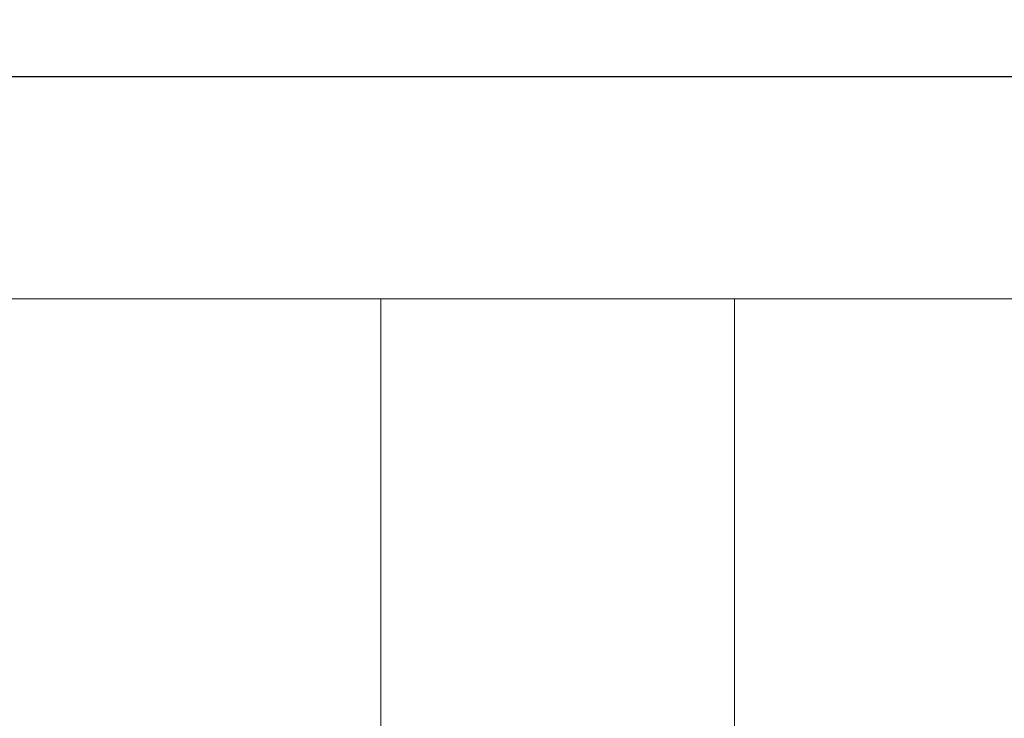
# Model space of a CAD drawing. Units: millimetres. Extents: x 9 to 832, y 9 to 585.
# Drawn here: x 133 to 212, y 240 to 296 of the extents above; entities that cross this region are included whole.
import ezdxf

# ---------------------------------------------------------------- set-up
doc = ezdxf.new("R2010")
doc.units = ezdxf.units.MM
doc.linetypes.add('SLD-Durchgehend', pattern=[0])
doc.layers.add('ZEICHNUNGSKOPF', color=7, linetype='SLD-Durchgehend')
doc.styles.get("Standard").update_dxf_attribs({"font": 'ARIAL.TTF'})
doc.dimstyles.new('SLDDIMSTYLE0', dxfattribs={"dimtxt": 3.5, "dimasz": 3.5, "dimexe": 0, "dimexo": 0.0625, "dimgap": 0.875, "dimtad": 1, "dimdec": 8, "dimlfac": 2, "dimzin": 12, "dimdsep": 46, "dimtxsty": 'Standard', "dimsah": 1, "dimcen": 0.09, "dimadec": 0, "dimazin": 0, "dimtfac": 1, "dimtofl": 0, "dimtmove": 0, "dimatfit": 3, "dimfxl": 1, "dimtolj": 1, "dimtzin": 12, "dimarcsym": 0})

# ---------------------------------------------------------------- blocks, each defined once
blk = doc.blocks.new('*D12')
at = {"layer": 'ZEICHNUNGSKOPF'}
for p, q in [((82.029, 214.332), (82.029, 292.29)), ((624.179, 214.332), (624.179, 292.29)), ((624.179, 291.29), (82.029, 291.29))]:
    blk.add_line(p, q, dxfattribs=at)
for points in [[(82.029, 291.29), (85.529, 290.89), (85.529, 291.69)], [(624.179, 291.29), (620.679, 291.69), (620.679, 290.89)]]:
    blk.add_solid(points, dxfattribs=at)
at = {"layer": 'ZEICHNUNGSKOPF', "insert": (348.03, 295.802), "char_height": 3.5, "attachment_point": 1}
blk.add_mtext('B-20', dxfattribs=at)

msp = doc.modelspace()

# ---------------------------------------------------------------- linework, layer by layer
at = {"color": 7, "linetype": 'SLD-Durchgehend', "lineweight": 0}
for p, q in [((161.67872922, 273.50232277), (121.67873756, 273.50232277)), ((190.01206533, 273.50232277), (161.67872922, 273.50232277)), ((161.67872922, 273.50232277), (161.67872922, 226.50232438)), ((230.01206444, 273.50232277), (190.01206533, 273.50232277)), ((190.01206533, 226.50232438), (190.01206533, 273.50232277))]:
    msp.add_line(p, q, dxfattribs=at)

# ---------------------------------------------------------------- dimensions: what is measured, and where the dimension line sits
at = {"layer": 'ZEICHNUNGSKOPF'}
dim = msp.add_linear_dim(base=(82.0287316, 291.29006531), p1=(624.1787316, 213.33209498), p2=(82.0287316, 213.33209498), text='B-20', dimstyle='SLDDIMSTYLE0', dxfattribs=at)
dim.commit()
dim.dimension.update_dxf_attribs({"geometry": '*D12', "text_midpoint": (353.1037316, 291.29006531)})

doc.saveas('drawing.dxf')
